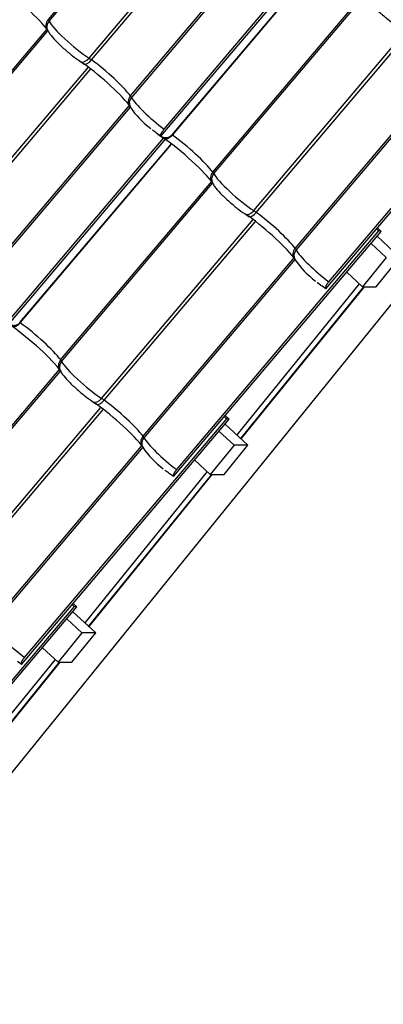
# Model space of a CAD drawing. Units: millimetres. Extents: x -469 to 735, y -1017 to 287.
# Drawn here: x 426 to 519, y -1007 to -754 of the extents above; entities that cross this region are included whole.
import ezdxf

# ---------------------------------------------------------------- set-up
doc = ezdxf.new("R2010")
doc.units = ezdxf.units.MM
for name, color, linetype in [('ALUSKATE23_01', 7, 'Continuous'), ('Default', 7, 'Continuous'), ('JON_REAKIVI_00_2', 7, 'Continuous'), ('ROOV_50X50_01', 7, 'Continuous'), ('SARIKAS_50X150_C', 7, 'Continuous'), ('TUULUTUSLIIST_25', 7, 'Continuous')]:
    doc.layers.add(name, color=color, linetype=linetype)

# ---------------------------------------------------------------- blocks, each defined once
blk = doc.blocks.new('SE')
at = {"layer": 'ALUSKATE23_01', "color": 7, "linetype": 'Continuous'}
for p, q in [((482.56, -861.44), (514.27, -822.3)), ((482.58, -861.46), (514.3, -822.3)), ((443.37, -909.82), (475.07, -870.68)), ((443.39, -909.84), (475.11, -870.68)), ((404.18, -958.2), (435.88, -919.06)), ((404.2, -958.22), (435.92, -919.06))]:
    blk.add_line(p, q, dxfattribs=at)
at = {"layer": 'JON_REAKIVI_00_2', "color": 7, "linetype": 'Continuous'}
for p, q in [((432.93, -753.52), (471.77, -707.66)), ((433.18, -753.9), (472.05, -708)), ((443.48, -763.43), (482.5, -717.35)), ((444.13, -763.89), (483.13, -717.84)), ((454.14, -773.16), (492.98, -727.3)), ((493.27, -727.64), (454.39, -773.54)), ((462.01, -783.56), (502.33, -735.95)), ((462.83, -781.75), (501.86, -735.66)), ((464.86, -783.18), (503.87, -737.11)), ((464.94, -783.23), (503.95, -737.17)), ((475.36, -792.8), (514.2, -746.94)), ((475.61, -793.18), (514.48, -747.28)), ((393.74, -801.9), (432.58, -756.04)), ((393.99, -802.28), (432.86, -756.38)), ((485.9, -802.71), (524.93, -756.63)), ((486.56, -803.17), (525.56, -757.12)), ((504.44, -822.84), (557.95, -759.66)), ((505.25, -821.03), (557.33, -759.54)), ((404.29, -811.81), (443.31, -765.73)), ((441.25, -764.27), (442.2, -764.94)), ((404.94, -812.27), (443.94, -766.22)), ((496.57, -812.44), (535.41, -766.58)), ((535.69, -766.92), (496.82, -812.82)), ((414.95, -821.54), (453.79, -775.68)), ((454.08, -776.02), (415.2, -821.92)), ((459.92, -782.04), (459.82, -781.92)), ((460.68, -782.59), (459.92, -782.04)), ((462.01, -783.56), (460.98, -782.82)), ((422.82, -831.94), (463.14, -784.33)), ((423.63, -830.13), (462.67, -784.04)), ((425.66, -831.56), (464.68, -785.49)), ((425.74, -831.61), (464.75, -785.55)), ((436.16, -841.18), (475.08, -795.22)), ((436.41, -841.56), (475.29, -795.66)), ((483.67, -803.55), (484.62, -804.21)), ((446.71, -851.09), (485.74, -805.01)), ((447.36, -851.55), (486.36, -805.5)), ((465.25, -871.22), (518.75, -808.04)), ((466.06, -869.41), (518.14, -807.92)), ((517.76, -807.11), (517.76, -807.12)), ((518.75, -808.04), (517.76, -807.12)), ((518.75, -808.04), (518.14, -807.92)), ((457.38, -860.82), (496.3, -814.86)), ((496.5, -815.3), (457.63, -861.2)), ((502.35, -821.32), (502.25, -821.2)), ((503.11, -821.87), (502.35, -821.32)), ((504.44, -822.84), (503.41, -822.1)), ((396.97, -889.56), (435.81, -843.7)), ((397.22, -889.94), (436.1, -844.04)), ((444.48, -851.93), (445.43, -852.59)), ((407.52, -899.47), (446.55, -853.39)), ((408.17, -899.93), (447.17, -853.88)), ((426.06, -919.6), (479.56, -856.42)), ((426.87, -917.79), (478.95, -856.3)), ((478.56, -855.49), (478.57, -855.5)), ((479.56, -856.42), (478.57, -855.5)), ((479.56, -856.42), (478.95, -856.3)), ((418.19, -909.2), (457.03, -863.34)), ((457.31, -863.67), (418.44, -909.58)), ((463.15, -869.7), (463.06, -869.58)), ((463.92, -870.25), (463.15, -869.7)), ((465.25, -871.22), (464.22, -870.48)), ((386.86, -967.97), (440.37, -904.79)), ((387.68, -966.17), (439.76, -904.68)), ((439.37, -903.87), (439.38, -903.88)), ((440.37, -904.79), (439.38, -903.88)), ((440.37, -904.79), (439.76, -904.68)), ((426.06, -919.6), (425.03, -918.86))]:
    blk.add_line(p, q, dxfattribs=at)
for centre, radius, start, end in [((428.21, -759.34), 5.52, 32.5683, 36.2889), ((449.42, -778.98), 5.52, 32.5683, 36.2889), ((473.11, -763.15), 22.97, 214.0274, 233.302), ((478.79, -759.26), 29.57, 233.1846, 237.358), ((470.64, -798.62), 5.52, 32.5683, 36.2889), ((491.85, -818.26), 5.52, 32.5683, 36.2889), ((515.54, -802.43), 22.97, 214.0274, 233.302), ((431.44, -847), 5.52, 32.5683, 36.2889), ((452.66, -866.64), 5.52, 32.5683, 36.2889), ((476.34, -850.81), 22.97, 214.0274, 233.302)]:
    blk.add_arc(centre, radius, start, end, dxfattribs=at)
for centre, major_axis, ratio, start_param, end_param in [((423.77, -750.18), (10.34, -8.76), 0.15735, 0.608592, 2.056776), ((521.64, -749.9), (-6.99, 5.92), 0.15735, 0.378163, 2.21533), ((434.57, -754.63), (1.92, 1.44), 0.810234, 1.842596, 3.141146), ((434.97, -755.23), (2.12, 1.13), 0.917768, 1.978203, 3.142167), ((430.19, -751.67), (3.05, -2.59), 0.15735, 0.378163, 0.608592), ((440.02, -759), (-6.99, 5.92), 0.15735, 0.378163, 2.21533), ((442.57, -762.27), (1.33, 2), 0.593341, 3.144962, 4.515645), ((444.99, -765.37), (-3.05, 2.59), 0.15735, -1.156692, -0.926263), ((444.98, -769.82), (10.34, -8.76), 0.15735, 0.608592, 1.984901), ((443.62, -763), (1.42, 1.93), 0.397358, 3.148831, 4.54007), ((446.52, -768.01), (-8.51, 7.2), 0.15735, 3.750184, 5.126494), ((455.79, -774.27), (1.92, 1.44), 0.810234, 1.842596, 3.141146), ((456.19, -774.87), (2.12, 1.13), 0.917768, 1.978203, 3.142167), ((451.41, -771.31), (3.05, -2.59), 0.15735, 0.378163, 0.608592), ((461.23, -778.63), (-6.99, 5.92), 0.15735, 0.378163, 1.93099), ((459.7, -780.44), (5.16, -4.37), 0.15735, -1.249337, -1.18968), ((461.23, -778.63), (6.99, -5.92), 0.15735, -0.899204, -0.885808), ((467.73, -787.65), (-8.51, 7.2), 0.15735, 3.750184, 5.176258), ((466.2, -789.46), (10.34, -8.76), 0.15735, 0.608592, 2.056776), ((477, -793.91), (1.92, 1.44), 0.810234, 1.842596, 3.141146), ((477.4, -794.51), (2.12, 1.13), 0.917768, 1.978203, 3.142167), ((472.62, -790.95), (3.05, -2.59), 0.15735, 0.378163, 0.608592), ((482.45, -798.27), (-6.99, 5.92), 0.15735, 0.378163, 2.21533), ((485, -801.55), (1.33, 2), 0.593341, 3.144962, 4.515645), ((486.04, -802.28), (1.42, 1.93), 0.397358, 3.148831, 4.54007), ((487.41, -804.65), (-3.05, 2.59), 0.15735, -1.156692, -0.926263), ((488.94, -807.29), (-8.51, 7.2), 0.15735, 3.750184, 5.126494), ((487.41, -809.1), (10.34, -8.76), 0.15735, 0.608592, 1.984901), ((516.55, -804.8), (6.99, -5.92), 0.15735, -1.303895, -1.210602), ((498.21, -813.55), (1.92, 1.44), 0.810234, 1.842596, 3.141146), ((498.61, -814.15), (2.12, 1.13), 0.917768, 1.978203, 3.142167), ((493.83, -810.59), (3.05, -2.59), 0.15735, 0.378163, 0.608592), ((503.66, -817.91), (-6.99, 5.92), 0.15735, 0.378163, 1.93099), ((502.13, -819.72), (5.16, -4.37), 0.15735, -1.249337, -1.18968), ((422.04, -827.01), (6.99, -5.92), 0.15735, -0.899204, -0.885808), ((428.54, -836.03), (-8.51, 7.2), 0.15735, 3.750184, 5.176258), ((427, -837.84), (10.34, -8.76), 0.15735, 0.608592, 2.056776), ((437.81, -842.29), (1.92, 1.44), 0.810234, 1.842596, 3.141146), ((438.21, -842.89), (2.12, 1.13), 0.917768, 1.978203, 3.142167), ((433.43, -839.33), (3.05, -2.59), 0.15735, 0.378163, 0.608592), ((443.26, -846.65), (-6.99, 5.92), 0.15735, 0.378163, 2.21533), ((445.81, -849.93), (1.33, 2), 0.593341, 3.144962, 4.515645), ((446.85, -850.66), (1.42, 1.93), 0.397358, 3.148831, 4.54007), ((448.22, -853.03), (-3.05, 2.59), 0.15735, -1.156692, -0.926263), ((449.75, -855.67), (-8.51, 7.2), 0.15735, 3.750184, 5.126494), ((448.22, -857.48), (10.34, -8.76), 0.15735, 0.630779, 1.984901), ((477.36, -853.18), (6.99, -5.92), 0.15735, -1.303895, -1.210602), ((459.02, -861.93), (1.92, 1.44), 0.810234, 1.842596, 3.141146), ((459.42, -862.53), (2.12, 1.13), 0.917768, 1.978203, 3.142167), ((454.64, -858.97), (3.05, -2.59), 0.15735, 0.378163, 0.608592), ((464.47, -866.29), (-6.99, 5.92), 0.15735, 0.378163, 1.93099), ((462.94, -868.1), (5.16, -4.37), 0.15735, -1.249337, -1.18968), ((438.16, -901.56), (6.99, -5.92), 0.15735, -1.303895, -1.210602), ((425.28, -914.67), (-6.99, 5.92), 0.15735, 0.378163, 1.93099)]:
    blk.add_ellipse(centre, major_axis=major_axis, ratio=ratio, start_param=start_param, end_param=end_param, dxfattribs=at)
for points, knots in [([(514.47, -747.27), (514.66, -747.58), (515.13, -748.33), (516.43, -749.81), (518.46, -751.76), (520.81, -753.73), (522.12, -754.66), (522.86, -755.17)], [0, 0, 0, 0, 0.120799, 0.340287, 0.569297, 0.788187, 1, 1, 1, 1]), ([(432.86, -756.37), (433.04, -756.68), (433.51, -757.43), (434.81, -758.91), (436.84, -760.87), (439.2, -762.83), (440.51, -763.76), (441.25, -764.27)], [0, 0, 0, 0, 0.120799, 0.340287, 0.569297, 0.788187, 1, 1, 1, 1]), ([(462.01, -783.56), (462, -783.52), (461.98, -783.48), (461.97, -783.41), (461.97, -783.39), (461.97, -783.34), (461.97, -783.31), (461.99, -783.17), (462.02, -783.03), (462.1, -782.85), (462.11, -782.83), (462.13, -782.79), (462.14, -782.77), (462.17, -782.71), (462.19, -782.66), (462.24, -782.58), (462.27, -782.53), (462.32, -782.44), (462.35, -782.39), (462.44, -782.25), (462.51, -782.15), (462.62, -782), (462.66, -781.95), (462.74, -781.85), (462.78, -781.8), (462.83, -781.75)], [0, 0, 0, 0, 0.125, 0.125, 0.1875, 0.1875, 0.25, 0.25, 0.5, 0.5, 0.53125, 0.53125, 0.5625, 0.5625, 0.625, 0.625, 0.6875, 0.6875, 0.75, 0.75, 0.875, 0.875, 0.9375, 0.9375, 1, 1, 1, 1]), ([(462.03, -783.56), (462.13, -783.61), (462.23, -783.66), (462.51, -783.77), (462.68, -783.81), (462.95, -783.86), (463.04, -783.87), (463.22, -783.88), (463.31, -783.88), (463.59, -783.87), (463.76, -783.84), (464.02, -783.76), (464.11, -783.73), (464.28, -783.65), (464.36, -783.6), (464.51, -783.5), (464.59, -783.45), (464.73, -783.32), (464.79, -783.25), (464.86, -783.18)], [0.2960725, 0.2960725, 0.2960725, 0.2960725, 0.375, 0.375, 0.5, 0.5, 0.5625, 0.5625, 0.625, 0.625, 0.75, 0.75, 0.8125, 0.8125, 0.875, 0.875, 0.9375, 0.9375, 1, 1, 1, 1]), ([(464.94, -783.23), (464.83, -783.35), (464.73, -783.46), (464.57, -783.62), (464.51, -783.66), (464.4, -783.76), (464.34, -783.8), (464.17, -783.93), (464.06, -784), (463.89, -784.08), (463.84, -784.11), (463.72, -784.16), (463.67, -784.18), (463.51, -784.22), (463.4, -784.24), (463.25, -784.25), (463.2, -784.25), (463.11, -784.24), (463.02, -784.23), (462.94, -784.2), (462.86, -784.17), (462.82, -784.15), (462.79, -784.12)], [0, 0, 0, 0, 0.125, 0.125, 0.1875, 0.1875, 0.25, 0.25, 0.375, 0.375, 0.4375, 0.4375, 0.5, 0.5, 0.625, 0.625, 0.6875, 0.6875, 0.75, 0.8125, 0.8125, 0.86901, 0.86901, 0.86901, 0.86901]), ([(475.28, -795.64), (475.47, -795.96), (475.93, -796.71), (477.23, -798.19), (479.27, -800.14), (481.62, -802.11), (482.93, -803.03), (483.67, -803.55)], [0, 0, 0, 0, 0.120799, 0.340287, 0.569297, 0.788187, 1, 1, 1, 1]), ([(504.44, -822.84), (504.42, -822.8), (504.41, -822.76), (504.4, -822.69), (504.4, -822.67), (504.4, -822.62), (504.4, -822.59), (504.41, -822.45), (504.45, -822.31), (504.53, -822.13), (504.54, -822.11), (504.56, -822.07), (504.57, -822.05), (504.6, -821.98), (504.62, -821.94), (504.67, -821.85), (504.69, -821.81), (504.75, -821.72), (504.78, -821.67), (504.87, -821.53), (504.94, -821.43), (505.05, -821.28), (505.09, -821.23), (505.17, -821.13), (505.21, -821.08), (505.25, -821.03)], [0, 0, 0, 0, 0.125, 0.125, 0.1875, 0.1875, 0.25, 0.25, 0.5, 0.5, 0.53125, 0.53125, 0.5625, 0.5625, 0.625, 0.625, 0.6875, 0.6875, 0.75, 0.75, 0.875, 0.875, 0.9375, 0.9375, 1, 1, 1, 1]), ([(422.83, -831.94), (422.94, -831.99), (423.04, -832.04), (423.32, -832.15), (423.49, -832.19), (423.76, -832.24), (423.85, -832.25), (424.03, -832.26), (424.12, -832.26), (424.39, -832.25), (424.57, -832.22), (424.83, -832.14), (424.92, -832.1), (425.09, -832.03), (425.17, -831.98), (425.32, -831.88), (425.39, -831.82), (425.54, -831.7), (425.6, -831.63), (425.66, -831.56)], [0.2960725, 0.2960725, 0.2960725, 0.2960725, 0.375, 0.375, 0.5, 0.5, 0.5625, 0.5625, 0.625, 0.625, 0.75, 0.75, 0.8125, 0.8125, 0.875, 0.875, 0.9375, 0.9375, 1, 1, 1, 1]), ([(425.74, -831.61), (425.64, -831.73), (425.54, -831.84), (425.38, -832), (425.32, -832.04), (425.21, -832.14), (425.15, -832.18), (424.98, -832.3), (424.87, -832.37), (424.7, -832.46), (424.64, -832.49), (424.53, -832.53), (424.48, -832.55), (424.32, -832.6), (424.21, -832.62), (424.06, -832.63), (424.01, -832.63), (423.92, -832.62), (423.83, -832.61), (423.74, -832.58), (423.67, -832.54), (423.63, -832.53), (423.6, -832.5)], [0, 0, 0, 0, 0.125, 0.125, 0.1875, 0.1875, 0.25, 0.25, 0.375, 0.375, 0.4375, 0.4375, 0.5, 0.5, 0.625, 0.625, 0.6875, 0.6875, 0.75, 0.8125, 0.8125, 0.86901, 0.86901, 0.86901, 0.86901]), ([(436.09, -844.02), (436.28, -844.34), (436.74, -845.09), (438.04, -846.57), (440.08, -848.52), (442.43, -850.49), (443.74, -851.41), (444.48, -851.93)], [0, 0, 0, 0, 0.120799, 0.340287, 0.569297, 0.788187, 1, 1, 1, 1]), ([(465.25, -871.22), (465.23, -871.18), (465.22, -871.14), (465.21, -871.07), (465.21, -871.05), (465.21, -871), (465.21, -870.97), (465.22, -870.83), (465.26, -870.69), (465.34, -870.51), (465.35, -870.49), (465.36, -870.45), (465.37, -870.43), (465.4, -870.36), (465.43, -870.32), (465.47, -870.23), (465.5, -870.19), (465.56, -870.1), (465.58, -870.05), (465.68, -869.91), (465.75, -869.81), (465.86, -869.66), (465.9, -869.61), (465.98, -869.51), (466.02, -869.46), (466.06, -869.41)], [0, 0, 0, 0, 0.125, 0.125, 0.1875, 0.1875, 0.25, 0.25, 0.5, 0.5, 0.53125, 0.53125, 0.5625, 0.5625, 0.625, 0.625, 0.6875, 0.6875, 0.75, 0.75, 0.875, 0.875, 0.9375, 0.9375, 1, 1, 1, 1]), ([(426.06, -919.6), (426.04, -919.56), (426.03, -919.52), (426.02, -919.45), (426.01, -919.43), (426.01, -919.38), (426.02, -919.35), (426.03, -919.2), (426.07, -919.07), (426.15, -918.89), (426.15, -918.87), (426.17, -918.83), (426.18, -918.81), (426.21, -918.74), (426.23, -918.7), (426.28, -918.61), (426.31, -918.57), (426.36, -918.48), (426.39, -918.43), (426.49, -918.29), (426.55, -918.19), (426.67, -918.04), (426.7, -917.99), (426.79, -917.89), (426.83, -917.84), (426.87, -917.79)], [0, 0, 0, 0, 0.125, 0.125, 0.1875, 0.1875, 0.25, 0.25, 0.5, 0.5, 0.53125, 0.53125, 0.5625, 0.5625, 0.625, 0.625, 0.6875, 0.6875, 0.75, 0.75, 0.875, 0.875, 0.9375, 0.9375, 1, 1, 1, 1])]:
    blk.add_open_spline(points, degree=3, knots=knots, dxfattribs=at)
blk.add_open_spline([(460.98, -782.82), (461.19, -783.01), (461.4, -783.18), (461.62, -783.33)], degree=3, dxfattribs=at)
at = {"layer": 'ROOV_50X50_01', "color": 7, "linetype": 'Continuous'}
for p, q in [((516.13, -811.13), (520.04, -814.74)), ((517.69, -809.3), (523.57, -814.74)), ((520.04, -814.74), (513.91, -822.3)), ((517.45, -822.3), (523.57, -814.74)), ((509.85, -818.55), (513.91, -822.3)), ((513.91, -822.3), (517.45, -822.3)), ((476.94, -859.51), (480.84, -863.12)), ((478.5, -857.68), (484.38, -863.12)), ((480.84, -863.12), (474.72, -870.68)), ((478.26, -870.68), (484.38, -863.12)), ((484.38, -863.12), (480.84, -863.12)), ((470.66, -866.92), (474.72, -870.68)), ((474.72, -870.68), (478.26, -870.68)), ((437.75, -907.89), (441.65, -911.5)), ((439.3, -906.05), (445.19, -911.5)), ((441.65, -911.5), (435.53, -919.06)), ((439.06, -919.06), (445.19, -911.5)), ((445.19, -911.5), (441.65, -911.5)), ((431.47, -915.3), (435.53, -919.06)), ((435.53, -919.06), (439.06, -919.06))]:
    blk.add_line(p, q, dxfattribs=at)
at = {"layer": 'SARIKAS_50X150_C', "color": 7, "linetype": 'Continuous'}
for p, q in [((681.38, -629.19), (375.2, -1007.15)), ((514.34, -822.3), (482.6, -861.48)), ((475.14, -870.68), (443.41, -909.86)), ((435.95, -919.06), (404.22, -958.24))]:
    blk.add_line(p, q, dxfattribs=at)
at = {"layer": 'TUULUTUSLIIST_25', "color": 7, "linetype": 'Continuous'}
for p, q in [((513.1, -821.55), (481.55, -860.5)), ((514.27, -822.3), (482.56, -861.44)), ((473.91, -869.93), (442.36, -908.88)), ((475.07, -870.68), (443.37, -909.82)), ((434.72, -918.31), (403.17, -957.26)), ((435.88, -919.06), (404.18, -958.2))]:
    blk.add_line(p, q, dxfattribs=at)

msp = doc.modelspace()

# ---------------------------------------------------------------- block references
at = {"layer": 'Default'}
msp.add_blockref('SE', (0, 0), dxfattribs=at)

doc.saveas('drawing.dxf')
